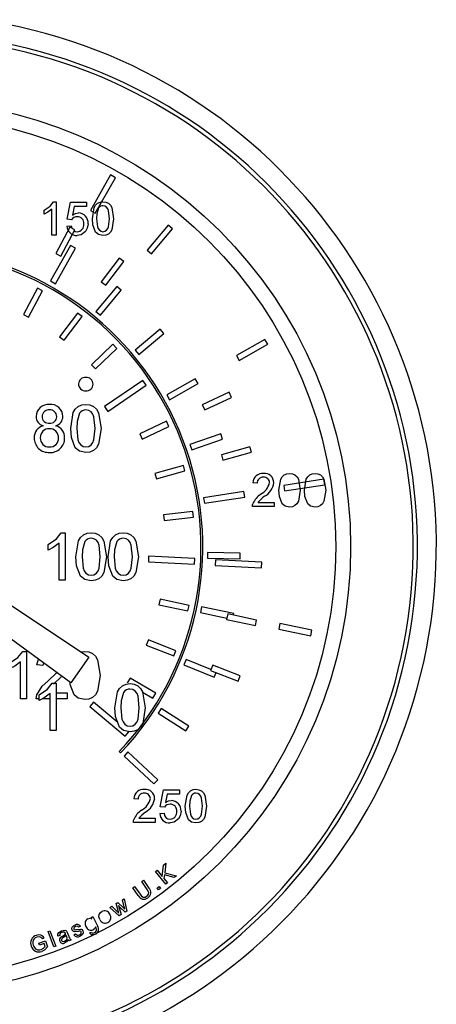
# Model space of a CAD drawing. Units: inches. Extents: x 512 to 13071, y 205 to 3988.
# Drawn here: x 2682 to 2717, y 1566 to 1649 of the extents above; entities that cross this region are included whole.
import ezdxf

# ---------------------------------------------------------------- set-up
doc = ezdxf.new("R2010")
doc.units = ezdxf.units.IN
doc.header["$MEASUREMENT"] = 0

msp = doc.modelspace()

# ---------------------------------------------------------------- linework, layer by layer
at = {"color": 7, "linetype": 'Continuous', "lineweight": 25}
for p, q in [((2689.454, 1636.118), (2687.765, 1633.121)), ((2688.183, 1632.885), (2689.872, 1635.882)), ((2689.872, 1635.882), (2689.454, 1636.118)), ((2684.652, 1633.844), (2684.883, 1633.844)), ((2684.883, 1633.844), (2684.883, 1631.044)), ((2685.816, 1632.372), (2686.103, 1633.808)), ((2686.103, 1633.808), (2687.431, 1633.808)), ((2686.397, 1633.449), (2686.254, 1632.724)), ((2687.431, 1633.449), (2686.397, 1633.449)), ((2687.431, 1633.808), (2687.431, 1633.449)), ((2683.878, 1632.813), (2683.878, 1633.144)), ((2684.524, 1631.044), (2684.524, 1633.226)), ((2687.765, 1633.121), (2688.183, 1632.885)), ((2686.03, 1631.706), (2684.861, 1629.495)), ((2685.78, 1631.798), (2686.139, 1631.834)), ((2686.175, 1632.336), (2685.816, 1632.372)), ((2686.454, 1631.481), (2686.03, 1631.706)), ((2694.322, 1631.889), (2692.557, 1629.768)), ((2694.691, 1631.582), (2694.322, 1631.889)), ((2684.883, 1631.044), (2684.524, 1631.044)), ((2685.286, 1629.271), (2686.454, 1631.481)), ((2692.926, 1629.461), (2694.691, 1631.582)), ((2686.099, 1630.174), (2684.41, 1627.177)), ((2686.517, 1629.939), (2686.099, 1630.174)), ((2684.828, 1626.942), (2686.517, 1629.939)), ((2684.861, 1629.495), (2685.286, 1629.271)), ((2692.557, 1629.768), (2692.926, 1629.461)), ((2690.196, 1629.097), (2688.687, 1627.104)), ((2689.069, 1626.815), (2690.579, 1628.808)), ((2690.579, 1628.808), (2690.196, 1629.097)), ((2684.41, 1627.177), (2684.828, 1626.942)), ((2690.006, 1626.711), (2688.24, 1624.589)), ((2688.687, 1627.104), (2689.069, 1626.815)), ((2690.375, 1626.404), (2690.006, 1626.711)), ((2683.306, 1626.565), (2682.138, 1624.354)), ((2682.563, 1624.13), (2683.731, 1626.34)), ((2683.731, 1626.34), (2683.306, 1626.565)), ((2688.609, 1624.282), (2690.375, 1626.404)), ((2682.138, 1624.354), (2682.563, 1624.13)), ((2686.678, 1624.463), (2685.168, 1622.47)), ((2687.061, 1624.173), (2686.678, 1624.463)), ((2688.24, 1624.589), (2688.609, 1624.282)), ((2685.551, 1622.18), (2687.061, 1624.173)), ((2693.661, 1623.124), (2691.543, 1621.355)), ((2691.851, 1620.986), (2693.969, 1622.756)), ((2693.969, 1622.756), (2693.661, 1623.124)), ((2685.168, 1622.47), (2685.551, 1622.18)), ((2689.666, 1621.845), (2687.855, 1620.121)), ((2689.997, 1621.497), (2689.666, 1621.845)), ((2702.484, 1622.256), (2700.082, 1620.896)), ((2700.319, 1620.478), (2702.72, 1621.838)), ((2702.72, 1621.838), (2702.484, 1622.256)), ((2688.186, 1619.774), (2689.997, 1621.497)), ((2691.543, 1621.355), (2691.851, 1620.986)), ((2700.082, 1620.896), (2700.319, 1620.478)), ((2687.855, 1620.121), (2688.186, 1619.774)), ((2692.193, 1618.778), (2688.97, 1616.582)), ((2692.463, 1618.382), (2692.193, 1618.778)), ((2696.612, 1618.939), (2694.21, 1617.579)), ((2694.447, 1617.161), (2696.849, 1618.521)), ((2696.849, 1618.521), (2696.612, 1618.939)), ((2689.241, 1616.185), (2692.463, 1618.382)), ((2694.21, 1617.579), (2694.447, 1617.161)), ((2699.471, 1617.799), (2697.205, 1616.742)), ((2699.674, 1617.364), (2699.471, 1617.799)), ((2697.205, 1616.742), (2697.408, 1616.307)), ((2697.408, 1616.307), (2699.674, 1617.364)), ((2688.97, 1616.582), (2689.241, 1616.185)), ((2694.191, 1615.345), (2691.925, 1614.288)), ((2694.394, 1614.91), (2694.191, 1615.345)), ((2691.925, 1614.288), (2692.128, 1613.853)), ((2692.128, 1613.853), (2694.394, 1614.91)), ((2698.762, 1614.291), (2696.155, 1613.385)), ((2698.92, 1613.838), (2698.762, 1614.291)), ((2696.313, 1612.932), (2698.92, 1613.838)), ((2696.155, 1613.385), (2696.313, 1612.932)), ((2701.217, 1613.204), (2698.811, 1612.527)), ((2698.941, 1612.065), (2701.347, 1612.742)), ((2701.347, 1612.742), (2701.217, 1613.204)), ((2698.811, 1612.527), (2698.941, 1612.065)), ((2695.61, 1611.634), (2693.203, 1610.957)), ((2693.203, 1610.957), (2693.333, 1610.495)), ((2693.333, 1610.495), (2695.74, 1611.172)), ((2695.74, 1611.172), (2695.61, 1611.634)), ((2701.835, 1610.127), (2701.476, 1610.163)), ((2707.465, 1610.474), (2704.066, 1609.948)), ((2707.539, 1610), (2707.465, 1610.474)), ((2700.713, 1609.436), (2697.314, 1608.91)), ((2700.787, 1608.962), (2700.713, 1609.436)), ((2704.066, 1609.948), (2704.139, 1609.474)), ((2704.139, 1609.474), (2707.539, 1610)), ((2697.314, 1608.91), (2697.387, 1608.436)), ((2697.387, 1608.436), (2700.787, 1608.962)), ((2701.901, 1608.512), (2703.271, 1608.512)), ((2703.271, 1608.512), (2703.271, 1608.153)), ((2696.411, 1607.742), (2693.926, 1607.462)), ((2696.464, 1607.265), (2696.411, 1607.742)), ((2703.271, 1608.153), (2701.44, 1608.153)), ((2693.926, 1607.462), (2693.98, 1606.986)), ((2693.98, 1606.986), (2696.464, 1607.265)), ((2685.309, 1605.955), (2685.639, 1605.955)), ((2685.639, 1605.955), (2685.639, 1601.955)), ((2684.203, 1604.482), (2684.203, 1604.955)), ((2685.126, 1601.955), (2685.126, 1605.072)), ((2697.649, 1604.299), (2697.636, 1603.819)), ((2700.408, 1604.224), (2697.649, 1604.299)), ((2674.854, 1603.998), (2687.623, 1595.46)), ((2692.678, 1603.967), (2692.654, 1603.488)), ((2692.654, 1603.488), (2696.549, 1603.293)), ((2696.573, 1603.773), (2692.678, 1603.967)), ((2696.549, 1603.293), (2696.573, 1603.773)), ((2697.636, 1603.819), (2700.395, 1603.744)), ((2698.321, 1603.679), (2698.297, 1603.199)), ((2702.216, 1603.484), (2698.321, 1603.679)), ((2700.395, 1603.744), (2700.408, 1604.224)), ((2702.192, 1603.005), (2702.216, 1603.484)), ((2698.297, 1603.199), (2702.192, 1603.005)), ((2686.109, 1593.297), (2673.719, 1602.376)), ((2685.639, 1601.955), (2685.126, 1601.955)), ((2693.649, 1600.355), (2693.548, 1599.886)), ((2696.093, 1599.829), (2693.649, 1600.355)), ((2693.548, 1599.886), (2695.992, 1599.36)), ((2695.992, 1599.36), (2696.093, 1599.829)), ((2697.149, 1599.704), (2697.05, 1599.234)), ((2699.85, 1599.133), (2697.149, 1599.704)), ((2697.05, 1599.234), (2699.267, 1598.766)), ((2699.344, 1599.123), (2699.243, 1598.654)), ((2699.243, 1598.654), (2701.687, 1598.128)), ((2701.788, 1598.597), (2699.344, 1599.123)), ((2699.826, 1599.02), (2699.85, 1599.133)), ((2701.687, 1598.128), (2701.788, 1598.597)), ((2703.752, 1598.304), (2703.652, 1597.834)), ((2703.652, 1597.834), (2706.353, 1597.264)), ((2706.452, 1597.734), (2703.752, 1598.304)), ((2706.353, 1597.264), (2706.452, 1597.734)), ((2692.656, 1596.928), (2692.481, 1596.481)), ((2694.983, 1596.014), (2692.656, 1596.928)), ((2692.481, 1596.481), (2694.808, 1595.567)), ((2694.808, 1595.567), (2694.983, 1596.014)), ((2682.064, 1595.95), (2682.394, 1595.95)), ((2682.394, 1595.95), (2682.394, 1591.95)), ((2683.256, 1594.821), (2683.381, 1595.296)), ((2687.623, 1595.46), (2686.109, 1593.297)), ((2695.832, 1595.273), (2695.65, 1594.828)), ((2697.929, 1594.413), (2695.832, 1595.273)), ((2681.881, 1591.95), (2681.881, 1595.067)), ((2683.768, 1594.77), (2683.256, 1594.821)), ((2683.801, 1594.988), (2683.768, 1594.77)), ((2695.65, 1594.828), (2698.204, 1593.782)), ((2698.079, 1594.794), (2697.903, 1594.347)), ((2697.903, 1594.347), (2700.23, 1593.433)), ((2700.406, 1593.88), (2698.079, 1594.794)), ((2691.123, 1593.706), (2690.878, 1593.293)), ((2693.272, 1592.429), (2691.123, 1593.706)), ((2698.204, 1593.782), (2698.361, 1594.167)), ((2700.23, 1593.433), (2700.406, 1593.88)), ((2684.175, 1592.799), (2684.109, 1592.737)), ((2684.555, 1593.287), (2684.885, 1593.287)), ((2684.885, 1593.287), (2684.885, 1589.287)), ((2682.394, 1591.95), (2681.881, 1591.95)), ((2683.449, 1591.95), (2683.204, 1591.95)), ((2683.449, 1591.814), (2683.449, 1592.287)), ((2684.372, 1591.95), (2683.716, 1591.95)), ((2684.372, 1589.287), (2684.372, 1592.404)), ((2684.885, 1592.462), (2685.82, 1592.462)), ((2685.82, 1591.95), (2684.885, 1591.95)), ((2685.82, 1592.462), (2685.82, 1591.95)), ((2692.175, 1592.522), (2693.027, 1592.016)), ((2693.027, 1592.016), (2693.272, 1592.429)), ((2688.017, 1591.673), (2687.709, 1591.305)), ((2687.709, 1591.305), (2690.696, 1588.798)), ((2690.074, 1589.947), (2688.017, 1591.673)), ((2693.738, 1591.151), (2693.48, 1590.747)), ((2696.063, 1589.662), (2693.738, 1591.151)), ((2693.48, 1590.747), (2695.804, 1589.258)), ((2695.804, 1589.258), (2696.063, 1589.662)), ((2684.885, 1589.287), (2684.372, 1589.287)), ((2690.696, 1588.798), (2691.005, 1589.166)), ((2690.2, 1587.504), (2690.317, 1587.395)), ((2690.938, 1587.473), (2690.611, 1587.122)), ((2690.611, 1587.122), (2693.127, 1584.776)), ((2693.454, 1585.127), (2690.938, 1587.473)), ((2693.127, 1584.776), (2693.454, 1585.127)), ((2691.788, 1583.5), (2691.429, 1583.536)), ((2693.654, 1582.854), (2693.942, 1584.29)), ((2693.942, 1584.29), (2695.27, 1584.29)), ((2694.235, 1583.931), (2694.092, 1583.205)), ((2695.27, 1583.931), (2694.235, 1583.931)), ((2695.27, 1584.29), (2695.27, 1583.931)), ((2694.013, 1582.818), (2693.654, 1582.854)), ((2691.854, 1581.884), (2693.224, 1581.884)), ((2693.224, 1581.884), (2693.224, 1581.526)), ((2693.618, 1582.279), (2693.977, 1582.315)), ((2693.224, 1581.526), (2691.393, 1581.526)), ((2693.833, 1576.978), (2693.942, 1577.941)), ((2693.942, 1577.941), (2694.135, 1578.096)), ((2694.135, 1578.096), (2694.032, 1577.297)), ((2693.263, 1577.399), (2693.406, 1577.513)), ((2694.125, 1576.32), (2693.263, 1577.399)), ((2693.406, 1577.513), (2693.833, 1576.978)), ((2694.008, 1577.121), (2693.969, 1576.808)), ((2694.829, 1576.882), (2694.008, 1577.121)), ((2694.032, 1577.297), (2695.017, 1577.033)), ((2695.017, 1577.033), (2694.829, 1576.882)), ((2691.349, 1576.031), (2691.5, 1576.136)), ((2691.5, 1576.136), (2691.959, 1575.476)), ((2692.097, 1576.551), (2692.249, 1576.657)), ((2692.556, 1575.891), (2692.097, 1576.551)), ((2692.249, 1576.657), (2692.708, 1575.996)), ((2693.402, 1576.012), (2693.557, 1576.128)), ((2693.557, 1576.128), (2693.672, 1575.973)), ((2693.969, 1576.808), (2694.268, 1576.434)), ((2694.268, 1576.434), (2694.125, 1576.32)), ((2691.808, 1575.371), (2691.349, 1576.031)), ((2693.518, 1575.857), (2693.402, 1576.012)), ((2693.672, 1575.973), (2693.518, 1575.857)), ((2689.418, 1574.378), (2689.57, 1574.469)), ((2689.57, 1574.469), (2690.006, 1574.052)), ((2689.941, 1574.692), (2690.092, 1574.782)), ((2690.107, 1574.102), (2689.941, 1574.692)), ((2690.092, 1574.782), (2690.522, 1574.357)), ((2690.131, 1574.534), (2690.354, 1573.763)), ((2690.253, 1574.406), (2690.131, 1574.534)), ((2690.701, 1573.971), (2690.253, 1574.406)), ((2690.463, 1575.004), (2690.606, 1575.089)), ((2690.614, 1574.415), (2690.463, 1575.004)), ((2690.606, 1575.089), (2690.853, 1574.062)), ((2690.664, 1574.218), (2690.614, 1574.415)), ((2687.829, 1573.526), (2687.97, 1573.596)), ((2687.97, 1573.596), (2688.357, 1572.816)), ((2690.201, 1573.672), (2689.418, 1574.378)), ((2690.006, 1574.052), (2690.169, 1573.897)), ((2690.354, 1573.763), (2690.201, 1573.672)), ((2690.522, 1574.357), (2690.664, 1574.218)), ((2690.853, 1574.062), (2690.701, 1573.971)), ((2686.921, 1572.789), (2686.779, 1572.7)), ((2687.883, 1573.418), (2687.829, 1573.526)), ((2684.196, 1572.345), (2684.356, 1572.405)), ((2684.687, 1571.047), (2684.196, 1572.345)), ((2684.356, 1572.405), (2684.846, 1571.107)), ((2685.197, 1571.994), (2685.034, 1571.952)), ((2685.76, 1571.95), (2685.736, 1572.008)), ((2685.84, 1572.207), (2685.927, 1571.997)), ((2686.381, 1572.057), (2686.523, 1572.151)), ((2687.69, 1572.239), (2687.85, 1572.291)), ((2683.43, 1571.354), (2683.985, 1571.542)), ((2683.482, 1571.2), (2683.43, 1571.354)), ((2683.868, 1571.33), (2683.482, 1571.2)), ((2683.873, 1571.811), (2683.73, 1571.715)), ((2683.95, 1571.086), (2683.868, 1571.33)), ((2683.985, 1571.542), (2684.15, 1571.056)), ((2684.846, 1571.107), (2684.687, 1571.047)), ((2686.137, 1571.627), (2685.972, 1571.559))]:
    msp.add_line(p, q, dxfattribs=at)
at = {"color": 7, "linetype": 'Continuous', "lineweight": 25, "flags": 128}
for points in [[(2683.878, 1633.144), (2684.366, 1633.477), (2684.652, 1633.844)], [(2687.934, 1632.425), (2688.084, 1633.357), (2688.205, 1633.561), (2688.379, 1633.722), (2688.596, 1633.816), (2688.831, 1633.844)], [(2687.934, 1632.425), (2688.084, 1633.357), (2688.205, 1633.561), (2688.379, 1633.722), (2688.596, 1633.816), (2688.831, 1633.844)], [(2688.455, 1633.329), (2688.313, 1632.834), (2688.293, 1632.426)], [(2689.37, 1632.426), (2689.304, 1633.105), (2689.243, 1633.264), (2689.138, 1633.399), (2688.995, 1633.491), (2688.827, 1633.521)], [(2688.831, 1633.844), (2689.067, 1633.815), (2689.285, 1633.722), (2689.459, 1633.563), (2689.575, 1633.356), (2689.729, 1632.425)], [(2688.831, 1633.844), (2689.067, 1633.815), (2689.285, 1633.722), (2689.459, 1633.563), (2689.575, 1633.356), (2689.729, 1632.425)], [(2684.524, 1633.226), (2684.18, 1632.966), (2683.878, 1632.813)], [(2686.254, 1632.724), (2686.519, 1632.871), (2686.753, 1632.91)], [(2686.139, 1631.834), (2686.198, 1631.619), (2686.201, 1631.615)], [(2687.575, 1632.004), (2687.51, 1631.617), (2687.361, 1631.348)], [(2688.206, 1631.278), (2687.972, 1631.9), (2687.934, 1632.425)], [(2688.206, 1631.278), (2687.972, 1631.9), (2687.934, 1632.425)], [(2688.293, 1632.426), (2688.357, 1631.748), (2688.417, 1631.589), (2688.523, 1631.456), (2688.665, 1631.363), (2688.831, 1631.331)], [(2688.831, 1631.331), (2688.998, 1631.363), (2689.14, 1631.456), (2689.245, 1631.589), (2689.305, 1631.749), (2689.37, 1632.426)], [(2689.729, 1632.425), (2689.578, 1631.493), (2689.458, 1631.289), (2689.284, 1631.129), (2689.067, 1631.035), (2688.831, 1631.008)], [(2686.408, 1631.395), (2686.479, 1631.356), (2686.652, 1631.331)], [(2687.361, 1631.348), (2687.002, 1631.071), (2686.65, 1631.008)], [(2688.831, 1631.008), (2688.448, 1631.088), (2688.206, 1631.278)], [(2688.831, 1631.008), (2688.448, 1631.088), (2688.206, 1631.278)], [(2686.11, 1614.744), (2686.324, 1616.077), (2686.497, 1616.368), (2686.745, 1616.598), (2687.055, 1616.732), (2687.392, 1616.772)], [(2686.11, 1614.744), (2686.324, 1616.077), (2686.497, 1616.368), (2686.745, 1616.598), (2687.055, 1616.732), (2687.392, 1616.772)], [(2687.392, 1616.772), (2687.728, 1616.731), (2688.039, 1616.598), (2688.289, 1616.37), (2688.454, 1616.074), (2688.674, 1614.744)], [(2686.854, 1616.036), (2686.651, 1615.328), (2686.623, 1614.746)], [(2688.161, 1614.746), (2688.067, 1615.716), (2687.98, 1615.944), (2687.83, 1616.136), (2687.625, 1616.267), (2687.386, 1616.31)], [(2686.498, 1613.106), (2686.164, 1613.994), (2686.11, 1614.744)], [(2686.498, 1613.106), (2686.164, 1613.994), (2686.11, 1614.744)], [(2686.623, 1614.746), (2686.715, 1613.778), (2686.801, 1613.551), (2686.951, 1613.36), (2687.154, 1613.227), (2687.392, 1613.182)], [(2687.392, 1613.182), (2687.63, 1613.228), (2687.832, 1613.36), (2687.983, 1613.551), (2688.069, 1613.778), (2688.161, 1614.746)], [(2687.392, 1613.182), (2687.63, 1613.228), (2687.832, 1613.36), (2687.983, 1613.551), (2688.069, 1613.778), (2688.161, 1614.746)], [(2688.674, 1614.744), (2688.459, 1613.414), (2688.287, 1613.122), (2688.039, 1612.893), (2687.728, 1612.759), (2687.392, 1612.72)], [(2688.674, 1614.744), (2688.459, 1613.414), (2688.287, 1613.122), (2688.039, 1612.893), (2687.728, 1612.759), (2687.392, 1612.72)], [(2687.392, 1612.72), (2686.845, 1612.834), (2686.498, 1613.106)], [(2687.392, 1612.72), (2686.845, 1612.834), (2686.498, 1613.106)], [(2703.666, 1609.534), (2703.816, 1610.466), (2703.937, 1610.67), (2704.11, 1610.831), (2704.328, 1610.925), (2704.563, 1610.953)], [(2704.563, 1610.953), (2704.799, 1610.924), (2705.016, 1610.831), (2705.191, 1610.671), (2705.307, 1610.464), (2705.461, 1609.534)], [(2705.82, 1609.534), (2705.97, 1610.466), (2706.091, 1610.67), (2706.264, 1610.831), (2706.481, 1610.925), (2706.717, 1610.953)], [(2706.717, 1610.953), (2706.952, 1610.924), (2707.17, 1610.831), (2707.345, 1610.671), (2707.461, 1610.464), (2707.614, 1609.534)], [(2703.938, 1608.386), (2703.703, 1609.008), (2703.666, 1609.534)], [(2705.461, 1609.534), (2705.31, 1608.602), (2705.189, 1608.398), (2705.016, 1608.237), (2704.799, 1608.144), (2704.563, 1608.117)], [(2706.092, 1608.386), (2705.857, 1609.008), (2705.82, 1609.534)], [(2707.614, 1609.534), (2707.464, 1608.602), (2707.343, 1608.398), (2707.17, 1608.237), (2706.952, 1608.144), (2706.717, 1608.117)], [(2701.44, 1608.153), (2701.45, 1608.294), (2701.478, 1608.402)], [(2704.563, 1608.117), (2704.18, 1608.197), (2703.938, 1608.386)], [(2706.717, 1608.117), (2706.334, 1608.197), (2706.092, 1608.386)], [(2684.203, 1604.955), (2684.902, 1605.432), (2685.309, 1605.955)], [(2684.203, 1604.955), (2684.902, 1605.432), (2685.309, 1605.955)], [(2686.552, 1603.928), (2686.766, 1605.26), (2686.939, 1605.551), (2687.187, 1605.781), (2687.497, 1605.915), (2687.834, 1605.955)], [(2687.834, 1605.955), (2688.17, 1605.914), (2688.481, 1605.781), (2688.731, 1605.553), (2688.896, 1605.258), (2689.116, 1603.928)], [(2687.834, 1605.955), (2688.17, 1605.914), (2688.481, 1605.781), (2688.731, 1605.553), (2688.896, 1605.258), (2689.116, 1603.928)], [(2689.26, 1603.928), (2689.474, 1605.26), (2689.647, 1605.551), (2689.895, 1605.781), (2690.205, 1605.915), (2690.542, 1605.955)], [(2689.26, 1603.928), (2689.474, 1605.26), (2689.647, 1605.551), (2689.895, 1605.781), (2690.205, 1605.915), (2690.542, 1605.955)], [(2690.542, 1605.955), (2690.878, 1605.914), (2691.189, 1605.781), (2691.439, 1605.553), (2691.604, 1605.258), (2691.824, 1603.928)], [(2687.296, 1605.219), (2687.093, 1604.512), (2687.065, 1603.929)], [(2687.296, 1605.219), (2687.093, 1604.512), (2687.065, 1603.929)], [(2688.603, 1603.929), (2688.509, 1604.9), (2688.422, 1605.127), (2688.272, 1605.319), (2688.067, 1605.45), (2687.828, 1605.493)], [(2690.004, 1605.219), (2689.801, 1604.512), (2689.772, 1603.929)], [(2691.311, 1603.929), (2691.217, 1604.9), (2691.13, 1605.127), (2690.98, 1605.319), (2690.775, 1605.45), (2690.536, 1605.493)], [(2691.311, 1603.929), (2691.217, 1604.9), (2691.13, 1605.127), (2690.98, 1605.319), (2690.775, 1605.45), (2690.536, 1605.493)], [(2685.126, 1605.072), (2684.635, 1604.702), (2684.203, 1604.482)], [(2685.126, 1605.072), (2684.635, 1604.702), (2684.203, 1604.482)], [(2686.94, 1602.289), (2686.606, 1603.178), (2686.552, 1603.928)], [(2687.065, 1603.929), (2687.157, 1602.962), (2687.243, 1602.734), (2687.393, 1602.544), (2687.596, 1602.41), (2687.834, 1602.365)], [(2687.065, 1603.929), (2687.157, 1602.962), (2687.243, 1602.734), (2687.393, 1602.544), (2687.596, 1602.41), (2687.834, 1602.365)], [(2687.834, 1602.365), (2688.072, 1602.411), (2688.275, 1602.544), (2688.425, 1602.734), (2688.511, 1602.962), (2688.603, 1603.929)], [(2689.116, 1603.928), (2688.901, 1602.597), (2688.729, 1602.306), (2688.481, 1602.076), (2688.17, 1601.943), (2687.834, 1601.904)], [(2689.648, 1602.289), (2689.313, 1603.178), (2689.26, 1603.928)], [(2689.772, 1603.929), (2689.864, 1602.962), (2689.95, 1602.734), (2690.101, 1602.544), (2690.304, 1602.41), (2690.542, 1602.365)], [(2689.772, 1603.929), (2689.864, 1602.962), (2689.95, 1602.734), (2690.101, 1602.544), (2690.304, 1602.41), (2690.542, 1602.365)], [(2690.542, 1602.365), (2690.779, 1602.411), (2690.982, 1602.544), (2691.132, 1602.734), (2691.219, 1602.962), (2691.311, 1603.929)], [(2690.542, 1602.365), (2690.779, 1602.411), (2690.982, 1602.544), (2691.132, 1602.734), (2691.219, 1602.962), (2691.311, 1603.929)], [(2691.824, 1603.928), (2691.609, 1602.597), (2691.436, 1602.306), (2691.188, 1602.076), (2690.878, 1601.943), (2690.542, 1601.904)], [(2687.834, 1601.904), (2687.287, 1602.018), (2686.94, 1602.289)], [(2690.542, 1601.904), (2689.994, 1602.018), (2689.648, 1602.289)], [(2690.542, 1601.904), (2689.994, 1602.018), (2689.648, 1602.289)], [(2680.958, 1594.95), (2681.657, 1595.426), (2682.064, 1595.95)], [(2686.954, 1595.907), (2686.96, 1595.91), (2687.297, 1595.95)], [(2687.297, 1595.95), (2687.633, 1595.909), (2687.944, 1595.776), (2688.194, 1595.548), (2688.359, 1595.252), (2688.579, 1593.922)], [(2681.881, 1595.067), (2681.39, 1594.696), (2680.958, 1594.477)], [(2684.18, 1593.446), (2684.922, 1594.136), (2684.936, 1594.156)], [(2684.18, 1593.446), (2684.922, 1594.136), (2684.936, 1594.156)], [(2685.344, 1593.858), (2685.317, 1593.819), (2684.659, 1593.204)], [(2685.344, 1593.858), (2685.317, 1593.819), (2684.659, 1593.204)], [(2688.579, 1593.922), (2688.364, 1592.591), (2688.191, 1592.3), (2687.943, 1592.071), (2687.633, 1591.937), (2687.297, 1591.898)], [(2683.258, 1592.305), (2683.693, 1593.009), (2684.18, 1593.446)], [(2683.258, 1592.305), (2683.693, 1593.009), (2684.18, 1593.446)], [(2683.449, 1592.287), (2684.147, 1592.763), (2684.555, 1593.287)], [(2686.403, 1592.284), (2686.068, 1593.172), (2686.057, 1593.335)], [(2689.828, 1591.207), (2690.042, 1592.539), (2690.215, 1592.83), (2690.463, 1593.06), (2690.774, 1593.194), (2691.11, 1593.234)], [(2691.88, 1591.209), (2691.786, 1592.18), (2691.698, 1592.407), (2691.548, 1592.599), (2691.344, 1592.73), (2691.105, 1592.773)], [(2691.879, 1591.208), (2691.786, 1592.179), (2691.698, 1592.406), (2691.548, 1592.598), (2691.344, 1592.729), (2691.105, 1592.772)], [(2691.11, 1593.234), (2691.446, 1593.193), (2691.758, 1593.06), (2692.007, 1592.832), (2692.173, 1592.537), (2692.392, 1591.207)], [(2683.204, 1591.95), (2683.219, 1592.151), (2683.258, 1592.305)], [(2684.372, 1592.404), (2683.881, 1592.033), (2683.449, 1591.814)], [(2687.297, 1591.898), (2686.749, 1592.012), (2686.403, 1592.284)], [(2690.573, 1592.499), (2690.369, 1591.792), (2690.341, 1591.209)], [(2690.573, 1592.498), (2690.369, 1591.791), (2690.341, 1591.208)], [(2690.217, 1589.568), (2689.882, 1590.457), (2689.828, 1591.207)], [(2690.341, 1591.209), (2690.433, 1590.242), (2690.519, 1590.014), (2690.67, 1589.824), (2690.872, 1589.69), (2691.11, 1589.645)], [(2690.341, 1591.208), (2690.433, 1590.241), (2690.519, 1590.013), (2690.67, 1589.823), (2690.872, 1589.689), (2691.11, 1589.644)], [(2691.11, 1589.645), (2691.348, 1589.691), (2691.551, 1589.824), (2691.701, 1590.014), (2691.787, 1590.242), (2691.88, 1591.209)], [(2691.11, 1589.644), (2691.348, 1589.69), (2691.551, 1589.823), (2691.701, 1590.013), (2691.787, 1590.241), (2691.879, 1591.208)], [(2692.392, 1591.207), (2692.177, 1589.876), (2692.005, 1589.585), (2691.757, 1589.355), (2691.446, 1589.222), (2691.11, 1589.183)], [(2691.11, 1589.183), (2690.563, 1589.297), (2690.217, 1589.568)], [(2695.772, 1582.906), (2695.922, 1583.839), (2696.043, 1584.043), (2696.217, 1584.204), (2696.434, 1584.298), (2696.67, 1584.326)], [(2696.293, 1583.811), (2696.151, 1583.315), (2696.131, 1582.908)], [(2697.208, 1582.908), (2697.143, 1583.587), (2697.081, 1583.746), (2696.976, 1583.88), (2696.833, 1583.972), (2696.666, 1584.002)], [(2696.67, 1584.326), (2696.905, 1584.297), (2697.123, 1584.204), (2697.298, 1584.044), (2697.414, 1583.837), (2697.567, 1582.906)], [(2696.67, 1584.326), (2696.905, 1584.297), (2697.123, 1584.204), (2697.298, 1584.044), (2697.414, 1583.837), (2697.567, 1582.906)], [(2694.092, 1583.205), (2694.357, 1583.353), (2694.592, 1583.392)], [(2696.044, 1581.759), (2695.81, 1582.381), (2695.772, 1582.906)], [(2696.044, 1581.759), (2695.81, 1582.381), (2695.772, 1582.906)], [(2696.131, 1582.908), (2696.196, 1582.23), (2696.256, 1582.071), (2696.361, 1581.938), (2696.503, 1581.844), (2696.67, 1581.813)], [(2696.67, 1581.813), (2696.836, 1581.845), (2696.978, 1581.938), (2697.083, 1582.071), (2697.144, 1582.23), (2697.208, 1582.908)], [(2697.567, 1582.906), (2697.417, 1581.975), (2697.296, 1581.771), (2697.123, 1581.61), (2696.905, 1581.517), (2696.67, 1581.49)], [(2697.567, 1582.906), (2697.417, 1581.975), (2697.296, 1581.771), (2697.123, 1581.61), (2696.905, 1581.517), (2696.67, 1581.49)], [(2695.413, 1582.486), (2695.349, 1582.099), (2695.199, 1581.83)], [(2695.413, 1582.486), (2695.349, 1582.099), (2695.199, 1581.83)], [(2691.393, 1581.526), (2691.403, 1581.667), (2691.43, 1581.775)], [(2695.199, 1581.83), (2694.841, 1581.552), (2694.488, 1581.49)], [(2695.199, 1581.83), (2694.841, 1581.552), (2694.488, 1581.49)], [(2696.67, 1581.49), (2696.287, 1581.57), (2696.044, 1581.759)], [(2696.67, 1581.49), (2696.287, 1581.57), (2696.044, 1581.759)], [(2691.959, 1575.476), (2692.074, 1575.332), (2692.229, 1575.238), (2692.373, 1575.246), (2692.502, 1575.31)], [(2692.502, 1575.31), (2692.6, 1575.392), (2692.672, 1575.497), (2692.685, 1575.622), (2692.556, 1575.891)], [(2688.576, 1573.341), (2688.493, 1573.581), (2688.515, 1573.779)], [(2688.515, 1573.779), (2688.618, 1573.939), (2688.739, 1574.028)], [(2690.169, 1573.897), (2690.134, 1574.012), (2690.107, 1574.102)], [(2686.241, 1572.713), (2686.343, 1572.822), (2686.444, 1572.881)], [(2686.513, 1572.759), (2686.396, 1572.683), (2686.363, 1572.621), (2686.359, 1572.586), (2686.368, 1572.552)], [(2686.779, 1572.7), (2686.721, 1572.761), (2686.642, 1572.787), (2686.513, 1572.759)], [(2687.555, 1573.416), (2687.739, 1573.455), (2687.883, 1573.418)], [(2685.034, 1571.952), (2685.033, 1572.121), (2685.114, 1572.267), (2685.336, 1572.411)], [(2685.295, 1571.881), (2685.367, 1571.928), (2685.426, 1571.962)], [(2685.336, 1572.411), (2685.6, 1572.46), (2685.699, 1572.425), (2685.773, 1572.349)], [(2685.568, 1572.291), (2685.454, 1572.297), (2685.367, 1572.271)], [(2685.426, 1571.962), (2685.575, 1572.051), (2685.685, 1572.132)], [(2685.736, 1572.008), (2685.609, 1571.91), (2685.502, 1571.843)], [(2685.669, 1572.173), (2685.625, 1572.25), (2685.568, 1572.291)], [(2685.685, 1572.132), (2685.676, 1572.155), (2685.669, 1572.173)], [(2685.799, 1571.782), (2685.785, 1571.878), (2685.76, 1571.95)], [(2685.773, 1572.349), (2685.813, 1572.271), (2685.84, 1572.207)], [(2686.227, 1572.467), (2686.205, 1572.607), (2686.241, 1572.713)], [(2686.724, 1572.35), (2686.447, 1572.318), (2686.378, 1572.33), (2686.315, 1572.36), (2686.227, 1572.467)], [(2686.368, 1572.552), (2686.389, 1572.523), (2686.411, 1572.507)], [(2686.411, 1572.507), (2686.454, 1572.494), (2686.489, 1572.492)], [(2686.489, 1572.492), (2686.576, 1572.504), (2686.644, 1572.514)], [(2686.644, 1572.514), (2686.922, 1572.546), (2686.991, 1572.534), (2687.054, 1572.504), (2687.14, 1572.395)], [(2686.906, 1572.369), (2686.804, 1572.363), (2686.724, 1572.35)], [(2686.844, 1572.068), (2686.92, 1572.111), (2686.979, 1572.175), (2687, 1572.24), (2686.989, 1572.307)], [(2687.14, 1572.395), (2687.162, 1572.239), (2687.101, 1572.092), (2686.903, 1571.941)], [(2688.192, 1572.125), (2688.038, 1572.071), (2687.875, 1572.072), (2687.763, 1572.134), (2687.69, 1572.239)], [(2687.85, 1572.291), (2687.9, 1572.238), (2687.952, 1572.216)], [(2687.952, 1572.216), (2688.053, 1572.222), (2688.128, 1572.251)], [(2688.204, 1572.734), (2688.124, 1572.577), (2688.012, 1572.492)], [(2688.29, 1572.533), (2688.246, 1572.647), (2688.204, 1572.734)], [(2682.915, 1571.464), (2682.924, 1571.305), (2682.955, 1571.183)], [(2683.73, 1571.715), (2683.629, 1571.829), (2683.492, 1571.891), (2683.255, 1571.87)], [(2683.614, 1570.821), (2683.824, 1570.943), (2683.95, 1571.086)], [(2685.502, 1571.843), (2685.371, 1571.747), (2685.348, 1571.713), (2685.336, 1571.675), (2685.335, 1571.634), (2685.345, 1571.594)], [(2685.345, 1571.594), (2685.394, 1571.531), (2685.469, 1571.502), (2685.593, 1571.524)], [(2685.593, 1571.524), (2685.746, 1571.641), (2685.783, 1571.708), (2685.799, 1571.782)], [(2685.893, 1571.661), (2685.758, 1571.479), (2685.606, 1571.385)], [(2685.972, 1571.559), (2685.924, 1571.613), (2685.893, 1571.661)], [(2684.15, 1571.056), (2683.918, 1570.797), (2683.677, 1570.668)]]:
    msp.add_lwpolyline(points, dxfattribs=at)
at = {"color": 7, "linetype": 'Continuous', "lineweight": 25}
for radius in [37.654, 36.4]:
    msp.add_circle((2672.057, 1604.765), radius, dxfattribs=at)
for centre, radius, start, end in [((2672.057, 1604.765), 44.88, 261.91977, 81.91977), ((2672.057, 1604.765), 43.28, 261.91977, 81.91977), ((2672.057, 1604.765), 42.934, 261.91977, 81.91977), ((2688.822, 1633.075), 0.446, 89.24934, 145.25165), ((2686.631, 1632.048), 0.54, 87.61184, 147.75469), ((2686.683, 1632.05), 0.538, 352.78054, 93.04136), ((2686.729, 1632.063), 0.848, 356.02419, 88.36771), ((2686.61, 1631.838), 0.831, 182.79086, 272.74388), ((2686.638, 1631.913), 0.582, 271.40409, 6.87576), ((2672.052, 1604.756), 25.2, 316.45432, 144.12291), ((2672.052, 1604.756), 25.04, 316.45083, 144.10944), ((2687.328, 1618.493), 0.56, 84.33569, 179.20498), ((2687.333, 1618.484), 0.565, 178.35423, 275.62704), ((2687.428, 1618.482), 0.57, 359.48383, 94.5238), ((2687.445, 1618.473), 0.554, 264.10372, 0.37792), ((2684.222, 1615.739), 1.036, 85.22183, 178.70246), ((2684.398, 1615.73), 1.046, 1.10459, 94.89572), ((2684.26, 1615.753), 0.56, 84.32891, 179.21728), ((2684.36, 1615.741), 0.57, 359.49408, 94.51909), ((2687.378, 1615.672), 0.638, 89.26315, 145.23982), ((2683.999, 1615.751), 0.813, 179.20055, 255.25413), ((2684.264, 1615.744), 0.565, 178.33965, 275.64162), ((2684.377, 1615.733), 0.554, 264.0976, 0.38404), ((2684.641, 1615.74), 0.802, 285.12118, 0.70558), ((2684.016, 1614.007), 0.984, 103.09687, 183.33778), ((2684.27, 1613.996), 0.725, 87.34864, 182.89863), ((2684.343, 1613.979), 0.743, 357.243, 92.99378), ((2684.571, 1613.978), 1.027, 357.67268, 74.2348), ((2684.242, 1613.928), 1.209, 178.95763, 273.45455), ((2684.284, 1613.92), 0.739, 176.95099, 272.75387), ((2684.387, 1613.928), 1.21, 266.56478, 0.38411), ((2684.36, 1613.906), 0.725, 266.75546, 2.94922), ((2702.301, 1610.13), 0.826, 85.00612, 177.69253), ((2702.451, 1610.172), 0.784, 0.55998, 95.64761), ((2702.321, 1610.145), 0.487, 84.76865, 182.11861), ((2701.445, 1610.501), 1.467, 297.53108, 347.21791), ((2702.404, 1610.159), 0.472, 2.11836, 94.67106), ((2701.663, 1610.405), 1.588, 300.03441, 351.82319), ((2703.176, 1607.688), 1.842, 124.85381, 157.20828), ((2704.336, 1606.459), 3.185, 126.13456, 139.86924), ((2687.82, 1604.856), 0.638, 89.25469, 145.23321), ((2690.528, 1604.856), 0.638, 89.25469, 145.23321), ((2691.096, 1592.135), 0.638, 89.26824, 145.23995), ((2692.254, 1583.502), 0.826, 85.0027, 177.69217), ((2692.274, 1583.518), 0.487, 84.76096, 182.13272), ((2691.398, 1583.874), 1.468, 297.53633, 347.21705), ((2692.357, 1583.532), 0.472, 2.10909, 94.68034), ((2692.403, 1583.545), 0.784, 0.5556, 95.64805), ((2691.616, 1583.778), 1.588, 300.03833, 351.82335), ((2696.66, 1583.556), 0.446, 89.26869, 145.26129), ((2694.47, 1582.53), 0.54, 87.61184, 147.75469), ((2694.521, 1582.532), 0.538, 352.7724, 93.04344), ((2694.567, 1582.544), 0.848, 356.02889, 88.36301), ((2693.128, 1581.061), 1.842, 124.84469, 157.21223), ((2694.291, 1579.829), 3.188, 126.1392, 139.85848), ((2694.448, 1582.32), 0.831, 182.78384, 272.7556), ((2694.486, 1582.322), 0.509, 180.71401, 270.49642), ((2694.476, 1582.395), 0.582, 271.39724, 6.8886), ((2692.281, 1575.583), 0.518, 204.18056, 309.44478), ((2692.348, 1575.627), 0.516, 300.56647, 45.7503), ((2688.967, 1573.619), 0.468, 23.22166, 119.09786), ((2689.02, 1573.52), 0.471, 297.93014, 36.89131), ((2686.637, 1572.599), 0.342, 33.72261, 124.3408), ((2687.777, 1573.013), 0.46, 118.8227, 214.07483), ((2687.829, 1572.916), 0.462, 200.39471, 293.45161), ((2688.017, 1572.532), 0.443, 293.25606, 39.82274), ((2689.013, 1573.516), 0.471, 201.85627, 298.94079), ((2683.393, 1571.378), 0.668, 106.37294, 203.42674), ((2683.422, 1571.54), 0.526, 31.05237, 114.44221), ((2685.422, 1572.046), 0.231, 103.78507, 192.96685), ((2686.791, 1572.243), 0.899, 195.9311, 223.27971), ((2686.7, 1572.261), 0.379, 212.51098, 302.28181), ((2686.725, 1572.27), 0.235, 210.52512, 300.5497), ((2686.894, 1572.266), 0.103, 23.1851, 83.32559), ((2688.048, 1572.484), 0.246, 288.8385, 11.31448), ((2683.428, 1571.293), 0.673, 195.60198, 291.68292), ((2683.368, 1571.43), 0.454, 104.4083, 175.69638), ((2683.44, 1571.285), 0.496, 191.85082, 290.489), ((2685.455, 1571.631), 0.297, 122.45946, 201.62916), ((2685.453, 1571.643), 0.3, 203.97137, 300.74684)]:
    msp.add_arc(centre, radius, start, end, dxfattribs=at)

doc.saveas('drawing.dxf')
